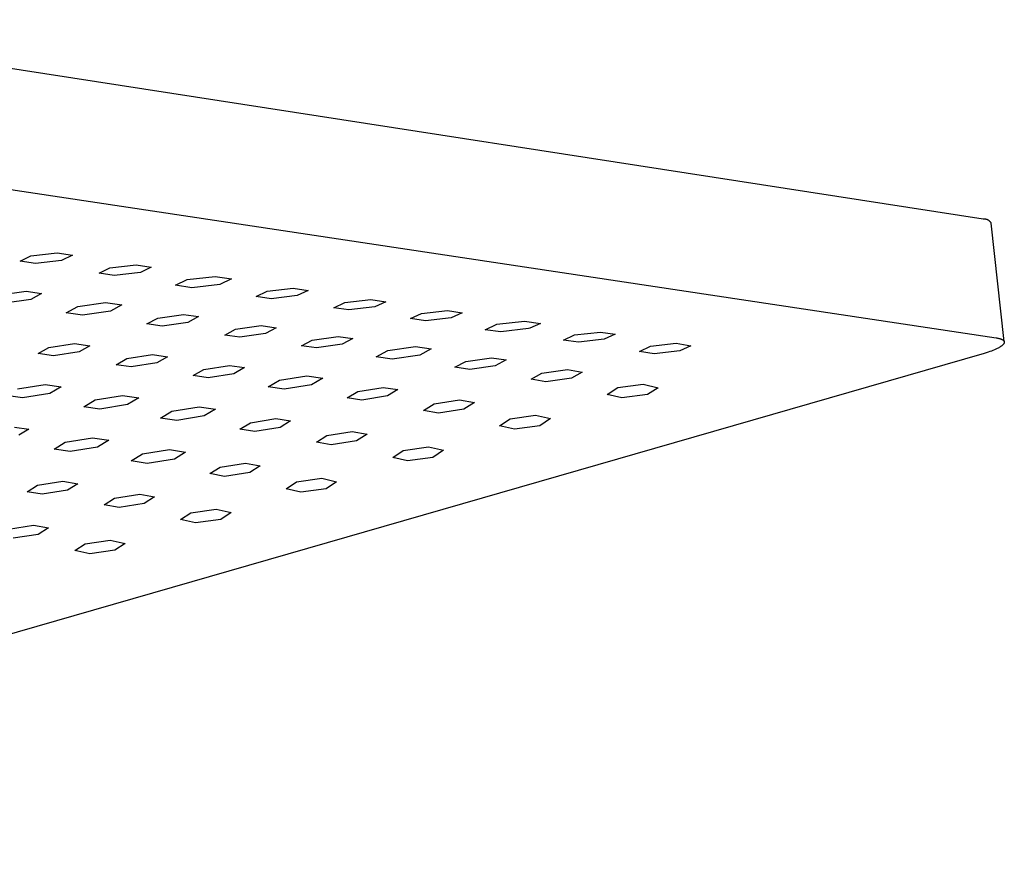
# Model space of a CAD drawing. Units: millimetres. Extents: x -610 to 450, y -1518 to 1671.
# Drawn here: x -236 to -138, y -313 to -230 of the extents above; entities that cross this region are included whole.
import ezdxf

# ---------------------------------------------------------------- set-up
doc = ezdxf.new("R2010")
doc.units = ezdxf.units.MM
doc.header["$MEASUREMENT"] = 0
doc.layers.add('Default', color=7, linetype='Continuous', true_color=0x000000)

msp = doc.modelspace()

# ---------------------------------------------------------------- linework, layer by layer
at = {"layer": 'Default', "color": 7, "true_color": 0xffffff}
for p, q in [((-140.145, -250.267), (-267.776, -230.494)), ((-266.08, -242.88), (-138.855, -262.047)), ((-140.116, -250.265), (-140.145, -250.267)), ((-140.087, -250.264), (-140.116, -250.265)), ((-140.057, -250.264), (-140.087, -250.264)), ((-140.028, -250.265), (-140.057, -250.264)), ((-139.998, -250.267), (-140.028, -250.265)), ((-139.969, -250.27), (-139.998, -250.267)), ((-139.94, -250.274), (-139.969, -250.27)), ((-139.911, -250.279), (-139.94, -250.274)), ((-139.882, -250.285), (-139.911, -250.279)), ((-139.854, -250.292), (-139.882, -250.285)), ((-139.825, -250.3), (-139.854, -250.292)), ((-139.797, -250.309), (-139.825, -250.3)), ((-139.77, -250.319), (-139.797, -250.309)), ((-139.742, -250.33), (-139.77, -250.319)), ((-139.716, -250.342), (-139.742, -250.33)), ((-139.689, -250.355), (-139.716, -250.342)), ((-139.663, -250.369), (-139.689, -250.355)), ((-139.638, -250.383), (-139.663, -250.369)), ((-139.613, -250.399), (-139.638, -250.383)), ((-139.588, -250.415), (-139.613, -250.399)), ((-139.564, -250.432), (-139.588, -250.415)), ((-139.541, -250.45), (-139.564, -250.432)), ((-139.518, -250.469), (-139.541, -250.45)), ((-139.496, -250.489), (-139.518, -250.469)), ((-139.475, -250.509), (-139.496, -250.489)), ((-139.455, -250.53), (-139.475, -250.509)), ((-139.435, -250.552), (-139.455, -250.53)), ((-139.416, -250.574), (-139.435, -250.552)), ((-139.397, -250.597), (-139.416, -250.574)), ((-139.38, -250.621), (-139.397, -250.597)), ((-139.363, -250.645), (-139.38, -250.621)), ((-139.348, -250.67), (-139.363, -250.645)), ((-138.06, -262.42), (-139.348, -250.67)), ((-234.597, -253.902), (-231.995, -253.616)), ((-231.995, -253.616), (-230.474, -253.849)), ((-230.474, -253.849), (-231.554, -254.368)), ((-235.672, -254.44), (-234.597, -253.902)), ((-234.15, -254.673), (-235.672, -254.44)), ((-231.554, -254.368), (-234.15, -254.673)), ((-226.76, -255.095), (-224.165, -254.806)), ((-224.165, -254.806), (-222.653, -255.034)), ((-227.837, -255.63), (-226.76, -255.095)), ((-226.324, -255.858), (-227.837, -255.63)), ((-223.735, -255.551), (-226.324, -255.858)), ((-222.653, -255.034), (-223.735, -255.551)), ((-220.252, -256.831), (-219.092, -256.259)), ((-219.092, -256.259), (-216.311, -255.948)), ((-215.861, -256.739), (-218.635, -257.071)), ((-216.311, -255.948), (-214.696, -256.188)), ((-214.696, -256.188), (-215.861, -256.739)), ((-237.642, -257.779), (-235.064, -257.418)), ((-235.064, -257.418), (-233.549, -257.645)), ((-233.549, -257.645), (-234.611, -258.231)), ((-218.635, -257.071), (-220.252, -256.831)), ((-212.25, -257.944), (-211.169, -257.416)), ((-211.169, -257.416), (-208.587, -257.125)), ((-208.587, -257.125), (-207.093, -257.344)), ((-207.093, -257.344), (-208.179, -257.853)), ((-234.611, -258.231), (-237.185, -258.599)), ((-229.945, -258.932), (-227.182, -258.545)), ((-227.182, -258.545), (-225.564, -258.783)), ((-210.755, -258.161), (-212.25, -257.944)), ((-208.179, -257.853), (-210.755, -258.161)), ((-204.553, -259.058), (-203.469, -258.536)), ((-203.469, -258.536), (-200.895, -258.246)), ((-200.895, -258.246), (-199.409, -258.46)), ((-199.409, -258.46), (-200.497, -258.963)), ((-231.086, -259.566), (-229.945, -258.932)), ((-229.467, -259.804), (-231.086, -259.566)), ((-226.708, -259.408), (-229.467, -259.804)), ((-225.564, -258.783), (-226.708, -259.408)), ((-222.022, -260.08), (-219.457, -259.718)), ((-219.457, -259.718), (-217.96, -259.935)), ((-203.066, -259.271), (-204.553, -259.058)), ((-200.497, -258.963), (-203.066, -259.271)), ((-196.947, -260.142), (-195.862, -259.625)), ((-195.862, -259.625), (-193.293, -259.338)), ((-193.293, -259.338), (-191.816, -259.548)), ((-191.816, -259.548), (-192.907, -260.044)), ((-223.085, -260.666), (-222.022, -260.08)), ((-221.587, -260.882), (-223.085, -260.666)), ((-219.027, -260.513), (-221.587, -260.882)), ((-217.96, -259.935), (-219.027, -260.513)), ((-195.47, -260.35), (-196.947, -260.142)), ((-192.907, -260.044), (-195.47, -260.35)), ((-189.556, -261.237), (-188.387, -260.689)), ((-188.387, -260.689), (-185.633, -260.385)), ((-185.633, -260.385), (-184.056, -260.606)), ((-184.056, -260.606), (-185.112, -261.076)), ((-215.374, -261.77), (-214.309, -261.188)), ((-214.309, -261.188), (-211.751, -260.824)), ((-211.331, -261.61), (-213.885, -261.981)), ((-211.751, -260.824), (-210.263, -261.036)), ((-210.263, -261.036), (-211.331, -261.61)), ((-187.977, -261.456), (-189.556, -261.237)), ((-185.23, -261.13), (-187.977, -261.456)), ((-185.112, -261.076), (-185.23, -261.13)), ((-180.67, -261.756), (-178.114, -261.476)), ((-178.114, -261.476), (-176.654, -261.682)), ((-176.654, -261.682), (-177.748, -262.169)), ((-232.81, -262.997), (-230.255, -262.606)), ((-230.255, -262.606), (-228.756, -262.822)), ((-213.885, -261.981), (-215.374, -261.77)), ((-207.755, -262.842), (-206.688, -262.263)), ((-206.688, -262.263), (-204.137, -261.898)), ((-203.728, -262.675), (-206.274, -263.048)), ((-204.137, -261.898), (-202.657, -262.104)), ((-202.657, -262.104), (-203.728, -262.675)), ((-181.76, -262.261), (-180.67, -261.756)), ((-180.299, -262.468), (-181.76, -262.261)), ((-177.748, -262.169), (-180.299, -262.468)), ((-173.139, -262.857), (-170.589, -262.584)), ((-170.589, -262.584), (-169.131, -262.821)), ((-138.855, -262.047), (-138.79, -262.058)), ((-138.79, -262.058), (-138.727, -262.069)), ((-138.727, -262.069), (-138.668, -262.081)), ((-138.668, -262.081), (-138.611, -262.094)), ((-138.611, -262.094), (-138.557, -262.107)), ((-138.557, -262.107), (-138.506, -262.121)), ((-138.506, -262.121), (-138.457, -262.136)), ((-138.457, -262.136), (-138.412, -262.151)), ((-138.412, -262.151), (-138.369, -262.167)), ((-138.369, -262.167), (-138.348, -262.175)), ((-138.348, -262.175), (-138.329, -262.183)), ((-138.329, -262.183), (-138.31, -262.192)), ((-138.31, -262.192), (-138.292, -262.2)), ((-138.292, -262.2), (-138.274, -262.209)), ((-138.274, -262.209), (-138.257, -262.218)), ((-138.257, -262.218), (-138.241, -262.227)), ((-138.241, -262.227), (-138.225, -262.236)), ((-138.225, -262.236), (-138.21, -262.245)), ((-138.21, -262.245), (-138.196, -262.254)), ((-138.196, -262.254), (-138.183, -262.264)), ((-138.183, -262.264), (-138.17, -262.274)), ((-138.17, -262.274), (-138.158, -262.283)), ((-138.158, -262.283), (-138.152, -262.288)), ((-138.144, -262.678), (-138.155, -262.692)), ((-138.152, -262.288), (-138.147, -262.293)), ((-138.147, -262.293), (-138.141, -262.298)), ((-138.134, -262.665), (-138.144, -262.678)), ((-138.141, -262.298), (-138.136, -262.303)), ((-138.136, -262.303), (-138.131, -262.308)), ((-138.124, -262.652), (-138.134, -262.665)), ((-138.131, -262.308), (-138.126, -262.313)), ((-138.126, -262.313), (-138.121, -262.318)), ((-138.115, -262.639), (-138.124, -262.652)), ((-138.121, -262.318), (-138.116, -262.323)), ((-138.116, -262.323), (-138.112, -262.329)), ((-138.106, -262.626), (-138.115, -262.639)), ((-138.112, -262.329), (-138.108, -262.334)), ((-138.108, -262.334), (-138.104, -262.339)), ((-138.099, -262.613), (-138.106, -262.626)), ((-138.104, -262.339), (-138.1, -262.344)), ((-138.1, -262.344), (-138.096, -262.349)), ((-138.095, -262.607), (-138.099, -262.613)), ((-138.096, -262.349), (-138.092, -262.355)), ((-138.091, -262.601), (-138.095, -262.607)), ((-138.092, -262.355), (-138.089, -262.36)), ((-138.088, -262.594), (-138.091, -262.601)), ((-138.089, -262.36), (-138.086, -262.365)), ((-138.085, -262.588), (-138.088, -262.594)), ((-138.086, -262.365), (-138.083, -262.371)), ((-138.082, -262.582), (-138.085, -262.588)), ((-138.083, -262.371), (-138.08, -262.376)), ((-138.079, -262.576), (-138.082, -262.582)), ((-138.08, -262.376), (-138.077, -262.382)), ((-138.076, -262.569), (-138.079, -262.576)), ((-138.077, -262.382), (-138.074, -262.387)), ((-138.074, -262.563), (-138.076, -262.569)), ((-138.074, -262.387), (-138.072, -262.393)), ((-138.071, -262.557), (-138.074, -262.563)), ((-138.072, -262.393), (-138.07, -262.398)), ((-138.069, -262.551), (-138.071, -262.557)), ((-138.07, -262.398), (-138.068, -262.404)), ((-138.067, -262.544), (-138.069, -262.551)), ((-138.068, -262.404), (-138.066, -262.409)), ((-138.065, -262.538), (-138.067, -262.544)), ((-138.066, -262.409), (-138.064, -262.415)), ((-138.064, -262.532), (-138.065, -262.538)), ((-138.064, -262.415), (-138.062, -262.42)), ((-138.062, -262.526), (-138.064, -262.532)), ((-138.062, -262.42), (-138.061, -262.426)), ((-138.061, -262.52), (-138.062, -262.526)), ((-138.061, -262.426), (-138.06, -262.432)), ((-138.059, -262.514), (-138.061, -262.52)), ((-138.06, -262.432), (-138.058, -262.438)), ((-138.058, -262.508), (-138.059, -262.514)), ((-138.058, -262.438), (-138.058, -262.443)), ((-138.058, -262.443), (-138.057, -262.449)), ((-138.057, -262.502), (-138.058, -262.508)), ((-138.057, -262.449), (-138.056, -262.455)), ((-138.056, -262.49), (-138.057, -262.496)), ((-138.057, -262.496), (-138.057, -262.502)), ((-138.056, -262.455), (-138.056, -262.461)), ((-138.056, -262.461), (-138.056, -262.466)), ((-138.056, -262.466), (-138.055, -262.472)), ((-138.055, -262.472), (-138.056, -262.478)), ((-138.056, -262.478), (-138.056, -262.484)), ((-138.056, -262.484), (-138.056, -262.49)), ((-140.041, -263.592), (-311.014, -312.864)), ((-233.861, -263.606), (-232.81, -262.997)), ((-232.36, -263.821), (-233.861, -263.606)), ((-229.809, -263.428), (-232.36, -263.821)), ((-228.756, -262.822), (-229.809, -263.428)), ((-206.274, -263.048), (-207.755, -262.842)), ((-200.348, -263.932), (-199.199, -263.311)), ((-199.199, -263.311), (-196.466, -262.918)), ((-196.466, -262.918), (-194.885, -263.135)), ((-194.885, -263.135), (-196.037, -263.747)), ((-174.227, -263.384), (-173.139, -262.857)), ((-172.768, -263.627), (-174.227, -263.384)), ((-170.223, -263.337), (-172.768, -263.627)), ((-169.131, -262.821), (-170.223, -263.337)), ((-139.669, -263.473), (-140.041, -263.592)), ((-139.497, -263.413), (-139.669, -263.473)), ((-139.335, -263.353), (-139.497, -263.413)), ((-139.181, -263.293), (-139.335, -263.353)), ((-139.037, -263.233), (-139.181, -263.293)), ((-138.903, -263.174), (-139.037, -263.233)), ((-138.778, -263.115), (-138.903, -263.174)), ((-138.663, -263.056), (-138.778, -263.115)), ((-138.609, -263.027), (-138.663, -263.056)), ((-138.557, -262.998), (-138.609, -263.027)), ((-138.508, -262.969), (-138.557, -262.998)), ((-138.462, -262.94), (-138.508, -262.969)), ((-138.418, -262.912), (-138.462, -262.94)), ((-138.376, -262.883), (-138.418, -262.912)), ((-138.337, -262.855), (-138.376, -262.883)), ((-138.3, -262.827), (-138.337, -262.855)), ((-138.266, -262.8), (-138.3, -262.827)), ((-138.25, -262.786), (-138.266, -262.8)), ((-138.235, -262.772), (-138.25, -262.786)), ((-138.22, -262.759), (-138.235, -262.772)), ((-138.206, -262.745), (-138.22, -262.759)), ((-138.192, -262.732), (-138.206, -262.745)), ((-138.179, -262.718), (-138.192, -262.732)), ((-138.167, -262.705), (-138.179, -262.718)), ((-138.155, -262.692), (-138.167, -262.705)), ((-226.134, -264.711), (-225.081, -264.103)), ((-225.081, -264.103), (-222.534, -263.71)), ((-222.098, -264.527), (-224.641, -264.924)), ((-222.534, -263.71), (-221.043, -263.922)), ((-221.043, -263.922), (-222.098, -264.527)), ((-198.766, -264.151), (-200.348, -263.932)), ((-196.037, -263.747), (-198.766, -264.151)), ((-192.536, -264.966), (-191.467, -264.379)), ((-191.467, -264.379), (-188.93, -264.011)), ((-188.93, -264.011), (-187.465, -264.224)), ((-187.465, -264.224), (-188.537, -264.807)), ((-224.641, -264.924), (-226.134, -264.711)), ((-218.497, -265.794), (-217.444, -265.184)), ((-217.444, -265.184), (-214.904, -264.787)), ((-214.477, -265.601), (-217.014, -266.004)), ((-214.904, -264.787), (-213.421, -264.994)), ((-213.421, -264.994), (-214.477, -265.601)), ((-191.07, -265.182), (-192.536, -264.966)), ((-188.537, -264.807), (-191.07, -265.182)), ((-184.977, -266.158), (-183.912, -265.539)), ((-183.912, -265.539), (-181.38, -265.178)), ((-181.38, -265.178), (-179.917, -265.432)), ((-179.917, -265.432), (-180.984, -266.054)), ((-217.014, -266.004), (-218.497, -265.794)), ((-211.07, -266.911), (-209.938, -266.25)), ((-209.938, -266.25), (-207.216, -265.817)), ((-207.216, -265.817), (-205.631, -266.04)), ((-205.631, -266.04), (-206.767, -266.699)), ((-183.512, -266.418), (-184.977, -266.158)), ((-180.984, -266.054), (-183.512, -266.418)), ((-235.921, -267.096), (-233.192, -266.664)), ((-232.708, -267.559), (-235.434, -267.992)), ((-233.192, -266.664), (-231.586, -266.895)), ((-231.586, -266.895), (-232.708, -267.559)), ((-209.484, -267.137), (-211.07, -266.911)), ((-206.767, -266.699), (-209.484, -267.137)), ((-203.238, -267.984), (-202.184, -267.356)), ((-202.184, -267.356), (-199.658, -266.953)), ((-199.658, -266.953), (-198.189, -267.176)), ((-198.189, -267.176), (-199.244, -267.807)), ((-177.45, -267.652), (-176.391, -266.981)), ((-176.391, -266.981), (-173.862, -266.647)), ((-173.862, -266.647), (-172.393, -266.992)), ((-172.393, -266.992), (-173.453, -267.675)), ((-235.434, -267.992), (-237.041, -267.76)), ((-229.342, -268.873), (-228.221, -268.205)), ((-228.221, -268.205), (-225.5, -267.769)), ((-225.5, -267.769), (-223.903, -267.998)), ((-223.903, -267.998), (-225.025, -268.666)), ((-201.767, -268.211), (-203.238, -267.984)), ((-199.244, -267.807), (-201.767, -268.211)), ((-194.604, -268.578), (-192.083, -268.186)), ((-192.083, -268.186), (-190.615, -268.454)), ((-190.615, -268.454), (-191.667, -269.116)), ((-175.98, -268), (-177.45, -267.652)), ((-173.453, -267.675), (-175.98, -268)), ((-227.743, -269.104), (-229.342, -268.873)), ((-225.025, -268.666), (-227.743, -269.104)), ((-221.727, -269.997), (-220.605, -269.324)), ((-220.605, -269.324), (-217.892, -268.882)), ((-217.892, -268.882), (-216.303, -269.112)), ((-216.303, -269.112), (-217.426, -269.787)), ((-195.655, -269.233), (-194.604, -268.578)), ((-194.186, -269.503), (-195.655, -269.233)), ((-191.667, -269.116), (-194.186, -269.503)), ((-220.137, -270.23), (-221.727, -269.997)), ((-217.426, -269.787), (-220.137, -270.23)), ((-213.875, -271.103), (-212.831, -270.464)), ((-212.831, -270.464), (-210.312, -270.054)), ((-210.312, -270.054), (-208.839, -270.285)), ((-208.839, -270.285), (-209.884, -270.929)), ((-188.108, -270.762), (-187.061, -270.068)), ((-187.061, -270.068), (-184.541, -269.709)), ((-184.541, -269.709), (-183.069, -270.059)), ((-183.069, -270.059), (-184.116, -270.769)), ((-236.233, -270.902), (-234.801, -271.112)), ((-234.801, -271.112), (-235.796, -271.712)), ((-212.4, -271.336), (-213.875, -271.103)), ((-209.884, -270.929), (-212.4, -271.336)), ((-205.231, -271.719), (-202.716, -271.323)), ((-202.716, -271.323), (-201.245, -271.595)), ((-186.635, -271.111), (-188.108, -270.762)), ((-184.116, -270.769), (-186.635, -271.111)), ((-232.294, -273.078), (-231.182, -272.403)), ((-231.182, -272.403), (-228.474, -271.965)), ((-228.474, -271.965), (-226.881, -272.201)), ((-226.881, -272.201), (-227.995, -272.879)), ((-206.273, -272.379), (-205.231, -271.719)), ((-204.8, -272.651), (-206.273, -272.379)), ((-202.287, -272.263), (-204.8, -272.651)), ((-201.245, -271.595), (-202.287, -272.263)), ((-230.699, -273.317), (-232.294, -273.078)), ((-227.995, -272.879), (-230.699, -273.317)), ((-223.541, -273.561), (-220.839, -273.124)), ((-220.839, -273.124), (-219.252, -273.378)), ((-219.252, -273.378), (-220.365, -274.07)), ((-198.712, -273.9), (-197.673, -273.21)), ((-197.673, -273.21), (-195.159, -272.85)), ((-195.159, -272.85), (-193.685, -273.195)), ((-193.685, -273.195), (-194.723, -273.9)), ((-224.652, -274.247), (-223.541, -273.561)), ((-223.064, -274.502), (-224.652, -274.247)), ((-220.365, -274.07), (-223.064, -274.502)), ((-197.237, -274.243), (-198.712, -273.9)), ((-194.723, -273.9), (-197.237, -274.243)), ((-216.862, -275.513), (-215.828, -274.858)), ((-215.828, -274.858), (-213.319, -274.467)), ((-213.319, -274.467), (-211.845, -274.737)), ((-211.845, -274.737), (-212.879, -275.399)), ((-233.934, -276.669), (-231.426, -276.269)), ((-231.426, -276.269), (-229.946, -276.507)), ((-215.387, -275.783), (-216.862, -275.513)), ((-212.879, -275.399), (-215.387, -275.783)), ((-209.289, -277.013), (-208.258, -276.332)), ((-208.258, -276.332), (-205.75, -275.974)), ((-205.75, -275.974), (-204.274, -276.312)), ((-204.274, -276.312), (-205.304, -277.008)), ((-234.961, -277.304), (-233.934, -276.669)), ((-233.48, -277.543), (-234.961, -277.304)), ((-230.973, -277.146), (-233.48, -277.543)), ((-229.946, -276.507), (-230.973, -277.146)), ((-207.812, -277.35), (-209.289, -277.013)), ((-205.304, -277.008), (-207.812, -277.35)), ((-227.328, -278.588), (-226.302, -277.94)), ((-226.302, -277.94), (-223.798, -277.553)), ((-223.798, -277.553), (-222.321, -277.822)), ((-222.321, -277.822), (-223.348, -278.477)), ((-225.85, -278.856), (-227.328, -278.588)), ((-223.348, -278.477), (-225.85, -278.856)), ((-218.719, -279.398), (-216.216, -279.042)), ((-216.216, -279.042), (-214.738, -279.375)), ((-219.742, -280.072), (-218.719, -279.398)), ((-218.263, -280.403), (-219.742, -280.072)), ((-215.761, -280.063), (-218.263, -280.403)), ((-214.738, -279.375), (-215.761, -280.063)), ((-236.821, -281.014), (-234.322, -280.632)), ((-234.322, -280.632), (-232.843, -280.898)), ((-232.843, -280.898), (-233.862, -281.546)), ((-233.862, -281.546), (-236.359, -281.921)), ((-229.225, -282.459), (-226.728, -282.106)), ((-226.728, -282.106), (-225.248, -282.435)), ((-230.241, -283.126), (-229.225, -282.459)), ((-228.759, -283.453), (-230.241, -283.126)), ((-226.263, -283.116), (-228.759, -283.453)), ((-225.248, -282.435), (-226.263, -283.116))]:
    msp.add_line(p, q, dxfattribs=at)

doc.saveas('drawing.dxf')
